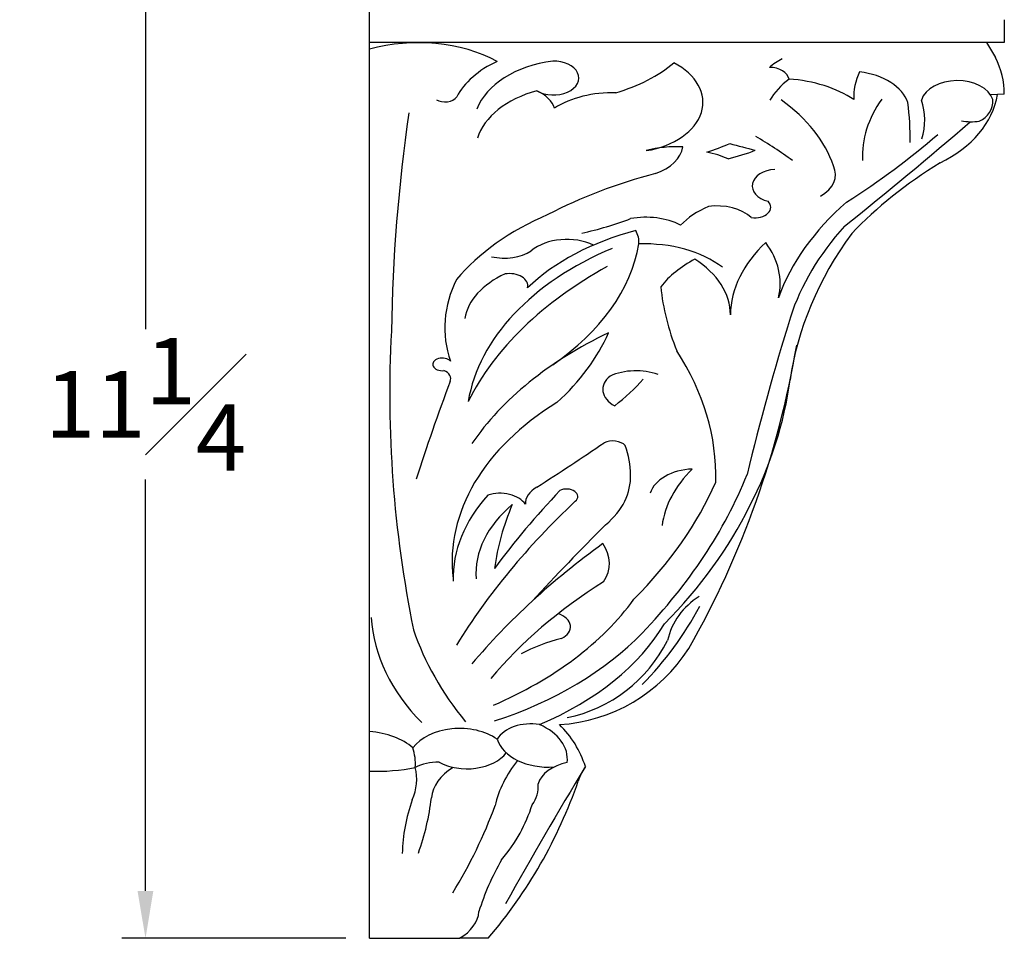
# Model space of a CAD drawing. Units: inches. Extents: x 9.2 to 36.3, y -9.3 to 28.3.
# Drawn here: x 25.4 to 35.8, y 2.8 to 12.5 of the extents above; entities that cross this region are included whole.
import ezdxf

# ---------------------------------------------------------------- set-up
doc = ezdxf.new("R2010")
doc.units = ezdxf.units.IN
doc.header["$MEASUREMENT"] = 0
doc.styles.get("Standard").update_dxf_attribs({"font": 'arial_0.ttf'})
doc.dimstyles.new('New OWP', dxfattribs={"dimtxt": 0.7, "dimasz": 0.5, "dimexe": 0.25, "dimexo": 0.25, "dimgap": 0.09, "dimtad": 0, "dimtih": 1, "dimtoh": 1, "dimdec": 4, "dimrnd": 0.0625, "dimzin": 0, "dimdsep": 46, "dimlunit": 5, "dimtxsty": 'Standard', "dimcen": 0, "dimadec": 0, "dimazin": 0, "dimtfac": 1, "dimtdec": 4, "dimtofl": 0, "dimtmove": 0, "dimatfit": 3, "dimfxl": 1, "dimfrac": 1, "dimtolj": 1, "dimtzin": 0, "dimarcsym": 0})

# ---------------------------------------------------------------- blocks, each defined once
blk = doc.blocks.new('*D12')
at = {"color": 0, "lineweight": -2, "transparency": 16777216}
for p, q in [((28.82, 14.052), (26.459, 14.052)), ((26.709, 13.552), (26.709, 9.219)), ((26.709, 3.302), (26.709, 7.636)), ((28.82, 2.802), (26.459, 2.802))]:
    blk.add_line(p, q, dxfattribs=at)
at = {"color": 0, "transparency": 16777216}
for points in [[(26.625, 13.552), (26.792, 13.552), (26.709, 14.052)], [(26.625, 3.302), (26.792, 3.302), (26.709, 2.802)]]:
    blk.add_solid(points, dxfattribs=at)
at = {"layer": 'Defpoints', "color": 0, "transparency": 16777216}
for p in [(29.07, 14.052), (26.709, 2.802), (29.07, 2.802)]:
    blk.add_point(p, dxfattribs=at)
at = {"color": 0, "transparency": 16777216, "insert": (26.709, 8.427), "char_height": 0.7, "attachment_point": 5}
blk.add_mtext('\\A1;11{\\H1.000000x;\\S1#4;}', dxfattribs=at)

msp = doc.modelspace()

# ---------------------------------------------------------------- linework, layer by layer
for p, q in [((29.07005, 2.80219), (29.07005, 14.05225)), ((35.75755, 12.47965), (35.75755, 12.23975)), ((35.57005, 12.23975), (29.07005, 12.23975)), ((35.57005, 12.23975), (35.66397, 12.08055)), ((35.75755, 12.23975), (35.57005, 12.23975)), ((35.75755, 11.69484), (35.61317, 11.68671)), ((29.07005, 2.80219), (30.0182, 2.80219)), ((30.32005, 2.80219), (30.0182, 2.80219))]:
    msp.add_line(p, q)
for centre, radius, start, end in [((34.92074, 11.69602), 0.83681, 359.919295, 27.356117), ((35.40661, 11.62462), 0.23134, 292.092333, 3.464498), ((35.41187, 11.97181), 0.56746, 259.146341, 278.282404), ((24.01386, 10.65181), 9.68914, 330.328941, 350.497644), ((32.92392, 5.7757), 0.73328, 121.399765, 167.080897), ((29.51236, 7.89696), 3.42961, 315.09929, 332.278979), ((30.84227, 6.62439), 1.52885, 281.640779, 333.391913), ((30.96166, 6.79582), 1.7458, 273.559771, 327.410143), ((30.33225, 4.2908), 1.06108, 17.560067, 45.94654), ((70.46472, -19.10268), 45.74686, 148.777303, 150.871829), ((31.78487, 4.29906), 0.54012, 144.731189, 162.963958), ((26.40274, 6.14613), 5.15047, 319.514874, 340.858701)]:
    msp.add_arc(centre, radius, start, end)
for centre, major_axis, ratio, start_param, end_param in [((29.58332, 11.35875), (-1.3177, 0), 0.66666667, 4.03029255, 5.1125001), ((31.07457, 11.41147), (1.15197, 0), 0.66666667, 2.18145213, 2.80406652), ((31.20219, 11.36789), (-1.03459, 0), 0.66666667, -1.37334751, -0.24843985), ((31.00702, 11.86587), (0.26763, 0), 0.66666667, 4.00430911, 7.88308849), ((33.95934, 11.61556), (0.86775, 0), 0.66666667, 2.24585689, 2.46590797), ((31.02995, 12.67935), (1.5859, 0), 0.66666667, -1.15899394, -0.66767023), ((31.79524, 11.60907), (-0.7869, 0), 0.66666667, 1.81505571, 4.05624614), ((33.28084, 11.83713), (-0.21037, 0), 0.66666667, 3.26134071, 4.70564512), ((34.27098, 11.387), (1.04922, 0), 0.66666667, 2.41077277, 2.78309792), ((33.37294, 11.10052), (1.13607, 0), 0.66666667, 0.7894849, 1.46783915), ((35.43627, 11.6713), (-1.26427, 0), 0.66666667, -0.31166894, 0.03922592), ((34.12358, 11.51318), (-0.63436, 0), 0.66666667, 3.36360906, 4.53917704), ((35.26209, 11.58092), (-0.38528, 0), 0.66666667, 3.36809063, 6.07730746), ((31.21935, 11.09037), (1.03479, 0), 0.66666667, 1.953472, 2.93614151), ((30.589, 11.48764), (-0.43823, 0), 0.66666667, 3.34566352, 4.12199908), ((29.86366, 11.70539), (0.13744, 0), 0.66666667, 3.99779195, 5.83629697), ((31.63061, 11.1208), (-0.88517, 0), 0.66666667, 4.67384236, 5.47653445), ((31.79313, 10.62079), (-2.21623, 0), 0.66666667, 3.35895813, 3.89748352), ((36.37466, 11.0374), (-2.11272, 0), 0.66666667, -0.44386625, 0.02986847), ((33.48757, 11.42358), (1.43239, 0), 0.66666667, -0.20986765, 0.2215613), ((33.36583, 12.26715), (-2.29933, 0.66365), 0.59117208, 2.56575287, 3.20485908), ((26.94824, 11.19829), (7.81812, 0), 0.66666667, -0.00216384, 0.07836299), ((70.10769, 8.91069), (-40.8099, 0), 0.66666667, -0.09529163, -0.01052892), ((3.78913, 48.12334), (34.25979, 34.25979), 1, 4.60217684, 4.63775941), ((30.06246, 8.91643), (4.66015, 0), 0.66666667, 0.73330068, 0.84981322), ((27.65136, 15.06128), (9.3359, 0), 0.66666667, -0.80896909, -0.65478002), ((32.30573, 10.57017), (0.85688, 0), 0.66666667, 1.49600028, 1.95375617), ((31.83663, 11.17721), (0.53608, 0), 0.66666667, -1.09262157, -0.1047941), ((31.81238, 12.24872), (1.92358, 0), 0.66666667, -1.13609712, -0.99182624), ((31.99021, 12.48233), (-2.36351, 0), 0.66666667, 1.94172464, 2.07606372), ((37.64122, 18.88033), (12.50557, 0), 0.66666667, 4.32049879, 4.3436952), ((32.32269, 10.47711), (0.96071, 0), 0.66666667, 0.99358818, 1.2534502), ((33.36307, 10.72888), (-0.26145, 0), 0.66666667, -1.48067608, 1.19953743), ((33.53431, 10.84758), (-0.44477, 0), 0.66666667, 2.26642699, 3.45652655), ((38.90592, 8.20619), (-5.64121, 0), 0.66666667, -0.82564755, -0.56773626), ((33.72751, 8.07312), (4.49193, 0), 0.66666667, 1.94554091, 2.23757508), ((33.17543, 9.9578), (-0.98732, 0), 0.66666667, -0.99771075, -0.5737047), ((32.73373, 10.22514), (0.43869, 0), 0.66666667, 0.61584746, 1.78591328), ((33.12851, 10.50369), (0.16847, 0), 0.66666667, 4.49284322, 6.87616499), ((37.30587, 8.92484), (-4.03816, 0), 0.66666667, -0.65174179, -0.23412364), ((32.49741, 8.81469), (2.87061, 0), 0.66666667, 2.14033942, 2.63533445), ((30.2239, 12.29076), (3.27581, 0), 0.66666667, -1.23457217, -1.06177579), ((31.98091, 10.00129), (0.59575, 0), 0.66666667, 0.91076806, 1.84381586), ((38.11802, 8.6817), (-4.72009, 0), 0.66666667, -0.54135573, -0.21223692), ((32.81883, 8.6846), (2.54324, 0), 0.66666667, 1.95100634, 2.53193775), ((31.1499, 9.84078), (-0.48599, 0), 0.66666667, 4.09649061, 5.59829489), ((31.33753, 10.13081), (0.57083, 0), 0.66666667, -0.03695927, 0.3436059), ((40.24706, 8.25761), (-6.77625, 0), 0.66666667, -0.45145313, -0.09456957), ((33.38591, 8.21088), (3.29795, 0), 0.66666667, 2.13365474, 3.02904515), ((28.63481, 10.37494), (-3.29599, 0), 0.66666667, 2.37150986, 3.02381674), ((31.96935, 9.38907), (1.09323, 0), 0.66666667, 0.72246228, 1.62697035), ((34.87725, 9.35624), (-2.00593, 0), 0.66666667, -0.61886642, -0.01043215), ((31.9641, 9.70251), (-1.43232, 0), 0.66666667, 2.98053193, 3.60813929), ((30.49044, 10.23481), (-0.4007, 0), 0.66666667, 1.22871321, 2.35524187), ((34.54103, 7.47184), (-4.67245, 0), 0.66666667, -0.88267065, -0.32206597), ((33.38817, 9.22463), (-1.41542, 0), 0.66666667, -0.88959565, -0.4875275), ((31.64767, 9.37019), (1.22376, 0), 0.66666667, -0.0009918, 0.80389609), ((31.05158, 9.25924), (0.98382, 0), 0.66666667, 2.16974558, 3.02956176), ((30.54439, 9.67686), (0.19209, 0), 0.66666667, -0.16830145, 1.82042503), ((32.25938, 9.23499), (-2.39671, 0), 0.66666667, -0.32334859, 0.22250086), ((37.44668, 9.9093), (-5.32149, 0), 0.66666667, 0.06844683, 0.26148581), ((89.61609, 1.60768), (-57.2998, 0), 0.66666667, -0.20394745, -0.15988387), ((57.04463, 8.53318), (-27.76245, 0), 0.66666667, -0.03588167, 0.13447566), ((34.15249, 6.79736), (-4.40095, 0), 0.66666667, -0.94854095, -0.42739266), ((28.15518, 9.85195), (3.57648, 0), 0.66666667, -0.63045942, -0.2850793), ((29.83545, 8.8487), (0.10001, 0), 0.66666667, 0.52982145, 4.89150549), ((27.71896, 7.66641), (4.99964, 0), 0.66666667, -0.01731906, 0.40907188), ((29.77801, 8.69846), (0.14759, 0), 0.66666667, -0.32013469, 1.03567646), ((31.85689, 8.58552), (-0.32984, 0), 0.66666667, -0.692984, 0.90234606), ((31.8771, 8.44864), (-0.49814, 0), 0.66666667, 4.22515422, 5.29473046), ((78.3273, 0.63078), (49.88763, 0), 0.66666667, 2.89753255, 2.92931687), ((29.34551, 9.72772), (-3.03504, 0), 0.66666667, 2.43427523, 2.60466244), ((25.01604, 9.19826), (-8.52002, 0), 0.66666667, 2.81096095, 3.05096403), ((33.36523, 6.76656), (3.42585, 0), 0.66666667, 2.3151981, 3.21846905), ((7.73738, 23.60563), (33.36162, 0), 0.66666667, -0.80621515, -0.77630918), ((31.63152, 7.93828), (0.15527, 0), 0.66666667, 0.55807119, 2.19289186), ((29.82685, 7.68129), (1.99207, 0), 0.66666667, 0.00357836, 0.23699262), ((30.60246, 7.66164), (-1.217, 0), 0.66666667, 2.47269841, 3.17167718), ((24.52701, 9.1981), (8.81558, 0), 0.66666667, -0.57171373, -0.25964574), ((32.49412, 7.42805), (-0.47646, 0), 0.66666667, -1.52007104, -0.20199704), ((34.01367, 7.0428), (1.86906, 0), 0.66666667, 2.54264726, 3.05519836), ((26.17136, 8.88898), (-6.82237, 0), 0.66666667, 2.5554936, 2.8562445), ((32.51623, 6.59116), (2.56673, 0), 0.66666667, 2.60136921, 3.15617741), ((30.44197, 7.29373), (0.295, 0), 0.66666667, 0.42093676, 2.01566273), ((42.74545, 2.62844), (13.78535, 0), 0.66666667, 2.58036836, 2.68278163), ((31.04291, 7.38418), (0.33204, 0), 0.66666667, 2.26117994, 3.18721361), ((31.14546, 7.45652), (0.11826, 0), 0.66666667, -0.68948207, 2.21202273), ((40.63005, 2.97147), (-11.51036, 0), 0.66666667, -0.61620605, -0.39037224), ((31.95145, 6.63964), (1.76136, 0), 0.66666667, 2.46973287, 3.18375253), ((36.00189, 6.35105), (5.64025, 0), 0.66666667, 2.86702947, 3.04902122), ((25.67802, 8.97181), (7.78435, 0), 0.66666667, -0.58302764, -0.31696772), ((62.46164, -6.62448), (-37.18224, 0), 0.66666667, -0.58960334, -0.55102985), ((39.05208, 2.34766), (-10.22197, 0), 0.66666667, -0.74347292, -0.51335343), ((30.87003, 6.75369), (0.72671, 0), 0.66666667, -0.4167537, 0.44021443), ((35.87436, 3.49517), (-6.31944, 0), 0.66666667, -0.8138007, -0.50646347), ((28.13514, 7.57388), (4.13297, 0), 0.66666667, -0.99825258, -0.45086339), ((32.33646, 6.26715), (-3.25212, 0), 0.66666667, 0.03950186, 0.5827904), ((30.95775, 6.08399), (-0.22868, 0), 0.66666667, 2.19875323, 4.26572941), ((35.10046, 6.89583), (-5.70978, 0), 0.66666667, 0.22360144, 0.49622162), ((28.66758, 7.41686), (3.8878, 0), 0.66666667, -1.11280949, -0.5700125), ((29.06321, 6.93657), (-3.34841, 0), 0.66666667, 2.13760443, 2.76453241), ((31.62232, 5.01799), (-1.51009, 0), 0.66666667, -1.21202473, -0.88619365), ((30.7675, 4.80961), (0.37746, 0), 0.66666667, 1.3201893, 2.77493585), ((28.9888, 4.5267), (-0.68476, 0), 0.66666667, 3.80861123, 4.59345415), ((30.01834, 4.64823), (0.54759, 0), 0.66666667, 0.76033962, 2.68521433), ((30.50418, 4.69139), (-0.6498, 0), 0.66666667, 3.05220294, 4.13088702), ((30.9551, 4.97262), (0.5509, 0), 0.66666667, 3.34112965, 4.82175471), ((28.31823, 4.64246), (1.23415, 0), 0.66666667, -0.04782227, 0.20396373), ((30.09511, 4.90032), (-0.46863, 0), 0.66666667, 0.89430921, 2.66040792), ((32.508, 3.99556), (2.13738, 0), 0.66666667, 2.64370419, 2.99792586), ((29.15677, 5.42949), (-1.30071, 0), 0.66666667, 1.50407696, 1.87870215), ((28.41069, 4.4765), (-1.15599, 0), 0.66666667, 2.85756287, 3.30665156), ((29.78374, 4.40654), (-0.37568, 0), 0.66666667, 4.66450186, 5.38061153), ((30.44084, 4.25077), (0.72088, 0), 0.66666667, 2.31860845, 3.0769539), ((31.27636, 4.37148), (0.43997, 0), 0.66666667, 1.85878903, 2.94815005), ((30.21739, 4.39232), (0.62946, 0), 0.66666667, -0.45622214, 0.08481294), ((33.1439, 3.67328), (3.72907, 0), 0.66666667, 2.9031155, 3.13217385), ((24.07245, 4.57384), (-5.66597, 0), 0.66666667, 2.90818023, 3.06420645), ((20.8902, 5.74345), (-9.78056, 0), 0.66666667, 2.75430089, 2.90254538), ((27.79158, 4.61636), (3.05314, 0), 0.66666667, -0.50633295, -0.20227892), ((35.2301, 2.40228), (-5.1113, 0), 0.66666667, -0.36834391, -0.2011458), ((29.62505, 3.10213), (-0.59749, 0), 0.66666667, 2.28895881, 3.09373634)]:
    msp.add_ellipse(centre, major_axis=major_axis, ratio=ratio, start_param=start_param, end_param=end_param)

# ---------------------------------------------------------------- dimensions: what is measured, and where the dimension line sits
dim = msp.add_linear_dim(base=(26.7086, 2.80219), p1=(29.07005, 14.05225), p2=(29.07005, 2.80219), angle=90, dimstyle='New OWP')
dim.commit()
dim.dimension.update_dxf_attribs({"geometry": '*D12', "text_midpoint": (26.7086, 8.42722)})

doc.saveas('drawing.dxf')
